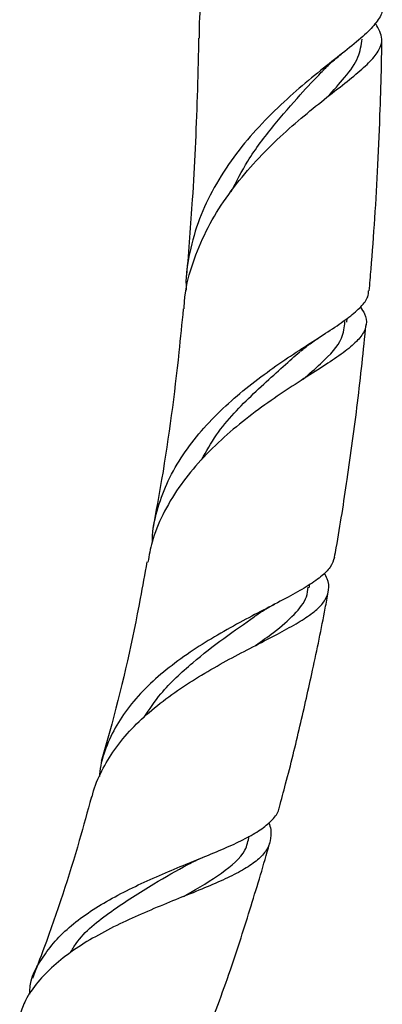
# Model space of a CAD drawing. Units: millimetres. Extents: x 5 to 995, y 5 to 995.
# Drawn here: x 943 to 957, y 151 to 188 of the extents above; entities that cross this region are included whole.
import ezdxf

# ---------------------------------------------------------------- set-up
doc = ezdxf.new("R2010")
doc.units = ezdxf.units.MM

msp = doc.modelspace()

# ---------------------------------------------------------------- linework, layer by layer
at = {"color": 7, "linetype": 'Continuous', "lineweight": 25}
for p, q in [((955.943, 176.944), (955.956, 177.08)), ((954.51, 166.808), (954.534, 166.943))]:
    msp.add_line(p, q, dxfattribs=at)
for points, knots in [([(950.548, 189.813), (950.441, 189.332), (950.29, 188.654), (950.311, 187.965), (950.317, 187.764)], [0, 0, 0, 0, 0.709399, 1, 1, 1, 1]), ([(957.279, 188.933), (957.284, 188.906), (957.319, 188.739), (957.139, 188.432), (956.73, 187.966), (956.093, 187.436), (955.289, 186.808), (954.387, 186.087), (953.424, 185.244), (952.487, 184.3), (951.609, 183.24), (950.869, 182.103), (950.285, 180.878), (949.934, 179.621), (949.782, 178.697), (949.817, 178.215), (949.821, 178.154)], [0, 0, 0, 0, 0.016879, 0.103292, 0.187283, 0.273847, 0.355504, 0.439644, 0.519316, 0.601402, 0.679263, 0.759475, 0.835727, 0.91427, 0.989135, 1, 1, 1, 1]), ([(949.738, 177.442), (949.747, 177.62), (949.778, 178.215), (950.057, 179.218), (950.551, 180.415), (951.232, 181.557), (952.039, 182.612), (952.938, 183.579), (953.865, 184.437), (954.778, 185.194), (955.612, 185.845), (956.327, 186.409), (956.871, 186.893), (957.209, 187.329), (957.355, 187.783), (957.162, 188.12), (957.05, 188.316)], [0, 0, 0, 0, 0.029013, 0.097104, 0.167101, 0.236406, 0.307655, 0.378131, 0.450584, 0.522226, 0.595878, 0.668737, 0.743636, 0.817804, 0.894043, 1, 1, 1, 1]), ([(950.285, 187.764), (950.284, 187.705), (950.279, 186.974), (950.239, 185.574), (950.163, 183.585), (950.039, 181.313), (949.908, 179.687), (949.829, 178.718)], [0, 0, 0, 0, 0.020049, 0.248307, 0.469443, 0.683716, 1, 1, 1, 1]), ([(955.212, 185.53), (955.441, 185.781), (955.948, 186.336), (956.435, 187.041), (956.499, 187.506), (956.531, 187.736)], [0, 0, 0, 0, 0.294096, 0.650884, 1, 1, 1, 1]), ([(956.802, 178.132), (956.827, 178.408), (956.91, 179.336), (957.023, 180.939), (957.143, 182.981), (957.229, 185.123), (957.276, 186.712), (957.282, 187.581), (957.283, 187.708)], [0, 0, 0, 0, 0.084884, 0.284951, 0.496991, 0.721584, 0.959355, 1, 1, 1, 1]), ([(954.962, 186.455), (955.082, 186.578), (955.325, 186.826), (955.596, 187.045), (955.733, 187.156)], [0, 0, 0, 0, 0.494668, 1, 1, 1, 1]), ([(951.532, 181.909), (951.736, 182.305), (952.205, 183.212), (953.145, 184.452), (954.141, 185.586), (954.711, 186.189), (954.973, 186.466)], [0, 0, 0, 0, 0.2126, 0.486493, 0.764075, 1, 1, 1, 1]), ([(948.525, 168.585), (948.525, 168.616), (948.52, 169.011), (948.69, 169.75), (949.048, 170.786), (949.596, 171.768), (950.291, 172.698), (951.097, 173.553), (951.985, 174.337), (952.902, 175.038), (953.815, 175.665), (954.669, 176.216), (955.432, 176.704), (956.058, 177.137), (956.51, 177.534), (956.762, 177.857), (956.775, 178.059), (956.78, 178.133)], [0, 0, 0, 0, 0.0060907, 0.0766864, 0.1460171, 0.2173087, 0.2875138, 0.3596953, 0.4309736, 0.5042445, 0.5768567, 0.6514932, 0.7255681, 0.8017065, 0.8773058, 0.9550106, 1, 1, 1, 1]), ([(956.465, 177.514), (956.525, 177.427), (956.688, 177.189), (956.717, 176.846), (956.562, 176.452), (956.176, 176.048), (955.603, 175.619), (954.859, 175.134), (954.001, 174.59), (953.056, 173.962), (952.093, 173.259), (951.14, 172.462), (950.27, 171.591), (949.504, 170.634), (948.907, 169.622), (948.506, 168.665), (948.401, 168.044), (948.358, 167.788)], [0, 0, 0, 0, 0.041657, 0.114045, 0.188613, 0.259614, 0.33274, 0.402608, 0.47456, 0.543407, 0.614306, 0.682164, 0.752046, 0.81891, 0.887771, 0.953616, 1, 1, 1, 1]), ([(949.703, 177.444), (949.649, 176.895), (949.439, 174.756), (949.081, 171.981), (948.663, 169.72), (948.55, 169.106)], [0, 0, 0, 0, 0.201152, 0.783072, 1, 1, 1, 1]), ([(954.282, 174.766), (954.514, 174.967), (955.188, 175.554), (955.802, 176.227), (955.854, 176.749), (955.876, 176.962)], [0, 0, 0, 0, 0.236508, 0.687796, 1, 1, 1, 1]), ([(955.478, 167.972), (955.5, 168.094), (955.683, 169.091), (955.985, 171.06), (956.379, 173.906), (956.581, 175.861), (956.683, 176.854)], [0, 0, 0, 0, 0.040489, 0.331198, 0.660062, 1, 1, 1, 1]), ([(954.175, 175.822), (954.296, 175.923), (954.542, 176.127), (954.815, 176.306), (954.953, 176.397)], [0, 0, 0, 0, 0.494542, 1, 1, 1, 1]), ([(950.397, 171.686), (950.581, 172.01), (951.119, 172.956), (952.389, 174.25), (953.558, 175.279), (954.054, 175.723), (954.151, 175.81)], [0, 0, 0, 0, 0.187268, 0.546305, 0.911535, 1, 1, 1, 1]), ([(955.476, 167.972), (955.435, 167.847), (955.351, 167.594), (954.973, 167.229), (954.429, 166.855), (953.718, 166.457), (952.895, 166.03), (951.977, 165.552), (951.027, 165.028), (950.069, 164.435), (949.165, 163.789), (948.335, 163.071), (947.636, 162.302), (947.072, 161.47), (946.701, 160.599), (946.516, 159.973), (946.508, 159.641), (946.507, 159.617)], [0, 0, 0, 0, 0.072921, 0.146344, 0.221966, 0.294166, 0.368534, 0.439464, 0.512529, 0.582119, 0.653801, 0.722089, 0.792423, 0.859549, 0.928676, 0.994838, 1, 1, 1, 1]), ([(948.314, 167.796), (948.233, 167.334), (947.874, 165.298), (947.302, 162.754), (946.71, 160.661), (946.576, 160.185)], [0, 0, 0, 0, 0.184842, 0.814622, 1, 1, 1, 1]), ([(946.227, 158.83), (946.227, 158.833), (946.276, 159.144), (946.529, 159.725), (946.997, 160.565), (947.634, 161.347), (948.397, 162.078), (949.253, 162.744), (950.176, 163.355), (951.116, 163.902), (952.045, 164.397), (952.912, 164.842), (953.692, 165.25), (954.339, 165.627), (954.836, 165.993), (955.157, 166.355), (955.281, 166.738), (955.256, 167.069), (955.127, 167.298), (955.086, 167.37)], [0, 0, 0, 0, 0.000675, 0.06292, 0.124358, 0.187531, 0.249805, 0.313838, 0.376949, 0.441845, 0.505762, 0.571491, 0.636139, 0.702622, 0.767951, 0.835139, 0.901103, 0.96894, 1, 1, 1, 1]), ([(952.457, 164.608), (952.696, 164.776), (953.294, 165.196), (953.975, 165.798), (954.421, 166.354), (954.457, 166.713), (954.469, 166.835)], [0, 0, 0, 0, 0.208916, 0.522858, 0.837599, 1, 1, 1, 1]), ([(953.372, 158.442), (953.453, 158.739), (953.737, 159.775), (954.162, 161.518), (954.666, 163.752), (955.022, 165.456), (955.2, 166.444), (955.237, 166.649)], [0, 0, 0, 0, 0.107611, 0.375295, 0.634555, 0.92415, 1, 1, 1, 1]), ([(952.479, 165.757), (952.59, 165.833), (952.815, 165.984), (953.065, 166.117), (953.191, 166.184)], [0, 0, 0, 0, 0.495709, 1, 1, 1, 1]), ([(948.21, 161.872), (948.413, 162.177), (948.92, 162.938), (950.019, 163.941), (951.246, 164.901), (952.102, 165.484), (952.461, 165.746), (952.488, 165.765)], [0, 0, 0, 0, 0.188383, 0.469457, 0.723123, 0.979849, 1, 1, 1, 1]), ([(946.2, 158.836), (946.049, 158.283), (945.527, 156.37), (944.768, 154.05), (944.094, 152.295), (943.945, 151.907)], [0, 0, 0, 0, 0.240797, 0.832026, 1, 1, 1, 1]), ([(943.845, 151.315), (943.844, 151.355), (943.829, 151.929), (944.264, 152.651), (945.107, 153.711), (946.325, 154.642), (948.101, 155.565), (949.649, 156.205), (950.79, 156.667), (951.571, 157), (952.247, 157.331), (952.791, 157.664), (953.166, 158.021), (953.356, 158.276), (953.37, 158.43), (953.372, 158.442)], [0, 0, 0, 0, 0.009701, 0.136291, 0.19921, 0.326375, 0.455455, 0.586484, 0.652391, 0.72015, 0.787134, 0.856003, 0.923999, 0.993915, 1, 1, 1, 1]), ([(952.963, 157.851), (952.964, 157.85), (953.049, 157.67), (953.067, 157.372), (952.988, 156.947), (952.713, 156.571), (952.27, 156.215), (951.674, 155.878), (950.938, 155.538), (950.103, 155.193), (949.183, 154.826), (948.233, 154.432), (947.271, 153.997), (946.352, 153.523), (945.496, 152.993), (944.749, 152.417), (944.132, 151.779), (943.689, 151.155), (943.529, 150.716), (943.461, 150.53)], [0, 0, 0, 0, 0.000691, 0.067024, 0.130764, 0.196378, 0.259654, 0.324782, 0.387738, 0.452538, 0.515141, 0.579583, 0.641744, 0.705739, 0.767319, 0.830721, 0.891652, 0.95439, 1, 1, 1, 1]), ([(949.704, 155.034), (949.729, 155.048), (950.308, 155.372), (951.21, 155.93), (952.081, 156.649), (952.182, 157.16), (952.218, 157.341)], [0, 0, 0, 0, 0.017046, 0.401429, 0.786901, 1, 1, 1, 1]), ([(950.518, 149.552), (950.857, 150.45), (951.504, 152.159), (952.289, 154.658), (952.783, 156.27), (953, 157.068), (953.003, 157.081)], [0, 0, 0, 0, 0.357826, 0.68082, 0.995119, 1, 1, 1, 1]), ([(945.394, 152.891), (945.464, 153.012), (945.815, 153.613), (946.949, 154.497), (948.487, 155.489), (949.449, 156.02), (949.88, 156.258)], [0, 0, 0, 0, 0.081049, 0.404089, 0.732984, 1, 1, 1, 1]), ([(949.883, 156.26), (949.972, 156.308), (950.152, 156.404), (950.353, 156.489), (950.454, 156.531)], [0, 0, 0, 0, 0.497185, 1, 1, 1, 1])]:
    msp.add_open_spline(points, degree=3, knots=knots, dxfattribs=at)

doc.saveas('drawing.dxf')
